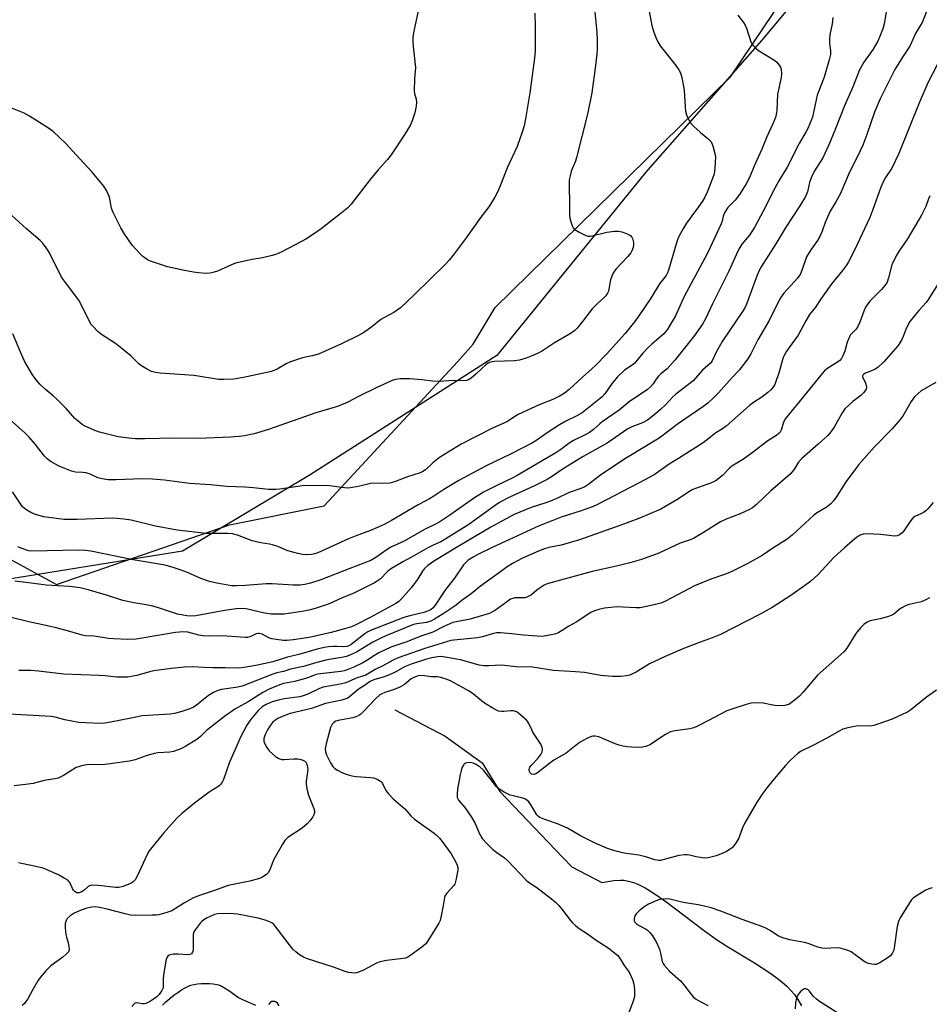
# Model space of a CAD drawing. Units: inches. Extents: x 1213771 to 1219771, y 565455 to 569455.
# Drawn here: x 1215579 to 1215897, y 567075 to 567419 of the extents above; entities that cross this region are included whole.
import ezdxf

# ---------------------------------------------------------------- set-up
doc = ezdxf.new("R2010")
doc.units = ezdxf.units.IN
doc.header["$MEASUREMENT"] = 0
for name, color, linetype in [('HYDRO-Single Line Stream', 4, 'Continuous'), ('NTRL-Farm Land', 3, 'Continuous'), ('NTRL-Trees', 3, 'Continuous'), ('Undefined', 1, 'Continuous')]:
    doc.layers.add(name, color=color, linetype=linetype)

msp = doc.modelspace()

# ---------------------------------------------------------------- linework, layer by layer
at = {"layer": 'HYDRO-Single Line Stream'}
for points in [[(1215710.05, 567177.87), (1215727.64, 567168.67), (1215740.61, 567159.36), (1215746.75, 567149.3), (1215766.17, 567129.12), (1215771.9, 567123.04), (1215782.4, 567117.58), (1215786.59, 567118.25), (1215789.01, 567118.4), (1215790.14, 567118.3), (1215791.8, 567118), (1215793.47, 567117.57), (1215794.84, 567117.11), (1215797.56, 567115.64), (1215800.75, 567113.67), (1215804.77, 567110.88), (1215818.28, 567100.63), (1215822.91, 567097.34), (1215826.18, 567095.26), (1215835.78, 567089.42), (1215840.82, 567086.15), (1215843.3, 567084.38), (1215845.29, 567082.84), (1215847.05, 567081.32), (1215848.54, 567079.83), (1215849.74, 567078.35), (1215850.93, 567076.61), (1215852.24, 567074.37)], [(1215628.95, 567074.69), (1215630.13, 567075.84), (1215631.44, 567077), (1215632.84, 567078.12), (1215634.22, 567079.13), (1215635.59, 567080.04), (1215636.81, 567080.75), (1215637.95, 567081.3), (1215638.86, 567081.62), (1215639.9, 567081.87), (1215641.15, 567082.07), (1215642.46, 567082.19), (1215643.9, 567082.23), (1215645.31, 567082.2), (1215646.67, 567082.09), (1215647.87, 567081.91), (1215648.49, 567081.74), (1215649.13, 567081.49), (1215650.57, 567080.74), (1215652.05, 567079.8), (1215655.5, 567077.38), (1215657.06, 567076.47), (1215661.4, 567074.63)]]:
    msp.add_lwpolyline(points, dxfattribs=at)
at = {"layer": 'NTRL-Farm Land'}
msp.add_lwpolyline([(1215765.54, 567739.07), (1215799.57, 567692.39), (1215851.72, 567638.19), (1215886.15, 567588.1), (1215893.65, 567574.44), (1215899.57, 567560.04), (1215903.75, 567545.29), (1215906.09, 567530.54), (1215906.22, 567525.2), (1215905.6, 567519.7), (1215904.27, 567514.21), (1215902.26, 567508.9), (1215898.93, 567502.83), (1215896.96, 567500.09), (1215894.82, 567497.6), (1215875.32, 567460.74), (1215861.23, 567439.41), (1215838.38, 567412), (1215797.67, 567365.75), (1215745.74, 567301.81), (1215680.57, 567260.09), (1215635.85, 567233.41), (1215567.13, 567222.31)], dxfattribs=at)
at = {"layer": 'NTRL-Trees'}
msp.add_lwpolyline([(1215559.69, 567239.13), (1215591.84, 567221.7), (1215652.36, 567242.61), (1215685.42, 567249.21), (1215731.97, 567299.53), (1215737.49, 567305.67), (1215745.2, 567318.52), (1215827.4, 567399.11), (1215903.59, 567512.37), (1215915.72, 567552.9), (1215913.3, 567573.52), (1215908.04, 567590.51), (1215887.42, 567609.91), (1215861.14, 567624.49), (1215858.3, 567626.96), (1215835.16, 567646.66), (1215824.88, 567659.51), (1215818.88, 567668.94), (1215816.72, 567674.57), (1215813.74, 567674.08), (1215799.18, 567696.35), (1215795.75, 567709.21)], dxfattribs=at)
at = {"layer": 'Undefined'}
for points, elevation in [([(1215883.67, 567432.89), (1215881.08, 567417.66), (1215880.6, 567415.98), (1215879.5, 567412.99), (1215878.84, 567411.68), (1215877.22, 567408.88), (1215873.96, 567404.34), (1215872.51, 567401.6), (1215870.33, 567395.94), (1215867.27, 567388.98), (1215863.99, 567380.71), (1215861.77, 567375.41), (1215859.64, 567370.84), (1215856.77, 567366.26), (1215855.64, 567363.85), (1215855.03, 567362.2), (1215854.28, 567358.94), (1215853.63, 567357.32), (1215851.69, 567354.08), (1215846.75, 567346.56), (1215843.24, 567340.74), (1215837.94, 567332.34), (1215836.77, 567329.78), (1215832.98, 567319.64), (1215832.53, 567318.63), (1215831.89, 567317.48), (1215824.52, 567306.59), (1215822.27, 567302.7), (1215821, 567299.92), (1215820.44, 567299.11), (1215817.6, 567296.64), (1215815.1, 567293.7), (1215814.32, 567292.9), (1215812.25, 567291.22), (1215808.33, 567288.26), (1215807.3, 567287.27), (1215804.73, 567284.51), (1215803, 567282.87), (1215801.19, 567281.34), (1215798.38, 567279.18), (1215796.64, 567278.25), (1215792.97, 567276.82), (1215791.53, 567276.06), (1215784.25, 567271.14), (1215775.97, 567266.39), (1215771.95, 567263.99), (1215768.61, 567261.87), (1215764.83, 567259.3), (1215763.32, 567258.39), (1215759.2, 567256.31), (1215749.49, 567251.86), (1215746.67, 567250.37), (1215744.78, 567249.09), (1215735.96, 567242.66), (1215727.96, 567237.65), (1215726.19, 567236.64), (1215723.51, 567235.47), (1215721.66, 567234.5), (1215716.71, 567231.69), (1215713.11, 567229.77), (1215708.91, 567227.29), (1215707.68, 567226.32), (1215704.99, 567223.58), (1215703.97, 567222.81), (1215702.97, 567222.24), (1215695.8, 567218.65), (1215691.47, 567216.98), (1215687.11, 567215), (1215685.03, 567214.19), (1215682.58, 567213.39), (1215680.61, 567212.85), (1215677.68, 567212.31), (1215672.9, 567211.56), (1215671.42, 567211.37), (1215670.04, 567211.3), (1215668.1, 567211.29), (1215666.94, 567211.38), (1215664.59, 567211.72), (1215658.12, 567213.14), (1215656.39, 567213.33), (1215654.68, 567213.19), (1215651.35, 567212.69), (1215646.2, 567211.82), (1215640.57, 567210.75), (1215639.06, 567210.65), (1215637.44, 567210.74), (1215635.49, 567211.05), (1215634.12, 567211.36), (1215627.54, 567213.58), (1215625.56, 567214.12), (1215623.25, 567214.62), (1215618.88, 567215.28), (1215615.08, 567216.05), (1215609.36, 567217.92), (1215605.69, 567219.03), (1215602.88, 567219.84), (1215600.12, 567220.53), (1215596.36, 567221.02), (1215588.28, 567221.45), (1215582.19, 567222.29), (1215577.32, 567222.81)], 530), ([(1215798.21, 567426.39), (1215799.96, 567417.12), (1215800.51, 567415.14), (1215801.26, 567412.91), (1215802, 567411.41), (1215802.88, 567409.99), (1215808, 567403.54), (1215809.35, 567401.6), (1215809.91, 567400.59), (1215810.37, 567398.89), (1215811.16, 567394.5), (1215811.56, 567388.55), (1215811.73, 567387.12), (1215812.08, 567385.88), (1215812.77, 567384.35), (1215813.45, 567383.14), (1215814.37, 567382.05), (1215816.94, 567379.68), (1215819.53, 567377.59), (1215820.63, 567376.4), (1215821.02, 567375.68), (1215821.39, 567374.6), (1215821.96, 567372.36), (1215822.12, 567371.22), (1215821.94, 567367.21), (1215821.66, 567365.28), (1215821.16, 567363.65), (1215819.26, 567358.84), (1215818.46, 567357.12), (1215817.62, 567355.72), (1215816.28, 567353.73), (1215813.86, 567350.63), (1215812.04, 567348.02), (1215810.98, 567346.31), (1215809.48, 567343.57), (1215809.04, 567342.56), (1215808.66, 567341.43), (1215805.73, 567331.59), (1215805.36, 567330.62), (1215804.88, 567329.76), (1215802.61, 567326.83), (1215799.62, 567321.81), (1215795.38, 567315.57), (1215793.86, 567313.55), (1215790.57, 567309.5), (1215784.11, 567302.24), (1215780.23, 567298.29), (1215778.99, 567297.11), (1215775.63, 567294.19), (1215771.08, 567289.85), (1215769.4, 567288.56), (1215767.93, 567287.69), (1215765.34, 567286.37), (1215760.49, 567284.47), (1215753.25, 567281.12), (1215752.26, 567280.58), (1215749.3, 567278.55), (1215744.2, 567276.31), (1215733.27, 567270.81), (1215725.71, 567266.04), (1215723.39, 567264.2), (1215720.8, 567261.8), (1215719.87, 567261.17), (1215718.9, 567260.76), (1215714.48, 567259.39), (1215709.98, 567257.56), (1215708.41, 567257.13), (1215706.11, 567257.01), (1215701.97, 567257.08), (1215701.16, 567256.93), (1215697.89, 567256.06), (1215695.36, 567255.58), (1215693.95, 567255.39), (1215692.5, 567255.45), (1215686.36, 567256.27), (1215683.06, 567256.2), (1215679.18, 567256.28), (1215677.76, 567256.19), (1215675.38, 567255.88), (1215669.96, 567255), (1215668.53, 567254.93), (1215665.96, 567254.93), (1215660.7, 567255.5), (1215657.73, 567255.7), (1215651.35, 567255.92), (1215645.73, 567256.59), (1215638.38, 567257.03), (1215629.66, 567258.14), (1215625.42, 567258.54), (1215621.84, 567258.65), (1215612.72, 567258.31), (1215609.83, 567258.32), (1215607.78, 567258.61), (1215606.35, 567258.95), (1215603.34, 567260.35), (1215602.06, 567260.78), (1215601.03, 567260.91), (1215598.53, 567260.98), (1215597.14, 567261.35), (1215594.14, 567262.46), (1215592.81, 567263.04), (1215590, 567264.63), (1215588.56, 567265.61), (1215587.67, 567266.55), (1215584.57, 567270.64), (1215582.33, 567273.24), (1215580.91, 567274.62), (1215574.28, 567280.52)], 536), ([(1215718.25, 567422.28), (1215716.77, 567415.15), (1215716.44, 567413.13), (1215716.43, 567411.74), (1215716.53, 567409.78), (1215717.27, 567402.4), (1215716.93, 567398.6), (1215716.81, 567394.17), (1215716.92, 567393.32), (1215717.6, 567391.37), (1215717.71, 567390.33), (1215717.55, 567388.89), (1215717.1, 567386.59), (1215716.19, 567383.75), (1215715.44, 567382.15), (1215713.63, 567379.11), (1215708.79, 567371.84), (1215707.54, 567370.28), (1215704.31, 567366.64), (1215701.52, 567363.29), (1215694.82, 567354.6), (1215693.62, 567353.35), (1215691.37, 567351.45), (1215684.31, 567346.02), (1215682.4, 567344.67), (1215678.99, 567342.45), (1215677.49, 567341.56), (1215670.61, 567338.03), (1215668.57, 567337.09), (1215667.19, 567336.68), (1215663.81, 567335.88), (1215660.26, 567335.32), (1215654.43, 567333.98), (1215653.03, 567333.49), (1215648.14, 567331.28), (1215647, 567330.91), (1215645.55, 567330.56), (1215644.11, 567330.46), (1215641.51, 567330.61), (1215639.77, 567330.85), (1215636.56, 567331.42), (1215630.67, 567332.76), (1215624.76, 567334.71), (1215623.72, 567335.24), (1215622.74, 567335.87), (1215622.06, 567336.41), (1215621.04, 567337.41), (1215618.35, 567340.37), (1215615.48, 567344.4), (1215614.32, 567346.43), (1215611.55, 567351.92), (1215611.12, 567353.29), (1215610.36, 567357.12), (1215609.96, 567358.18), (1215609.36, 567359.47), (1215608.4, 567360.91), (1215604.34, 567365.87), (1215598.69, 567371.86), (1215595.11, 567375.81), (1215590.7, 567380), (1215589.03, 567381.2), (1215582.39, 567385.38), (1215580.51, 567386.45), (1215574.14, 567389)], 542), ([(1215896.54, 567423.39), (1215894.35, 567418.16), (1215893.85, 567417.2), (1215892.23, 567414.59), (1215890.12, 567409.86), (1215887.53, 567406.05), (1215884.85, 567401.67), (1215883.54, 567399.2), (1215879.67, 567391.46), (1215877.7, 567386.83), (1215875.08, 567378.99), (1215873.67, 567375.31), (1215871.78, 567371.35), (1215868.98, 567365.89), (1215865.77, 567358.2), (1215864.27, 567355.49), (1215862.27, 567352.26), (1215861.74, 567351.21), (1215860.47, 567348.23), (1215859.45, 567345.18), (1215858.65, 567343.4), (1215857.8, 567341.94), (1215855.44, 567338.66), (1215854.02, 567336.2), (1215853.5, 567334.89), (1215852.14, 567330.94), (1215851.76, 567330.05), (1215850.85, 567328.74), (1215846.1, 567323.56), (1215844.92, 567321.96), (1215843.95, 567320.22), (1215840.92, 567313.94), (1215836.94, 567307.23), (1215834.53, 567302.32), (1215833.45, 567300.56), (1215830.46, 567296.61), (1215827.94, 567294.11), (1215823.24, 567288.7), (1215821.46, 567286.91), (1215819.44, 567285.13), (1215818.06, 567284.05), (1215809.2, 567277.93), (1215802.48, 567272.82), (1215797.44, 567269.88), (1215790.75, 567265.75), (1215782.05, 567259.99), (1215777.87, 567256.83), (1215776.49, 567255.89), (1215775.1, 567255.27), (1215771.07, 567253.9), (1215766.7, 567251.75), (1215764.54, 567250.83), (1215762.87, 567250.22), (1215757.72, 567248.63), (1215751.78, 567246.12), (1215747.44, 567243.85), (1215743.64, 567241.69), (1215732.26, 567234.98), (1215724.02, 567229.94), (1215721.66, 567228.32), (1215720.44, 567227.28), (1215719.74, 567226.4), (1215718.13, 567223.66), (1215715.87, 567220.65), (1215712.25, 567216.44), (1215711.39, 567215.69), (1215710.43, 567215.05), (1215701.52, 567210.19), (1215696.47, 567207.65), (1215694.91, 567206.95), (1215692.55, 567206.15), (1215687.91, 567204.94), (1215680.14, 567203.15), (1215674.59, 567202.37), (1215672.38, 567202.17), (1215671.24, 567202.17), (1215668.6, 567202.42), (1215667.16, 567202.66), (1215666.08, 567203.09), (1215663.74, 567204.33), (1215662.7, 567204.62), (1215662.24, 567204.6), (1215661.6, 567204.42), (1215660.23, 567203.71), (1215659.45, 567203.4), (1215658.61, 567203.2), (1215657.75, 567203.15), (1215649.79, 567203.79), (1215644.81, 567203.67), (1215643.06, 567203.72), (1215641.63, 567203.96), (1215637.81, 567205), (1215636.06, 567205.11), (1215634.87, 567205.06), (1215633.46, 567204.87), (1215619.75, 567202.62), (1215616.83, 567202.43), (1215611.78, 567202.65), (1215610, 567202.85), (1215605, 567203.67), (1215601.96, 567203.81), (1215600.86, 567203.94), (1215596.5, 567205.26), (1215591.71, 567206.56), (1215587.72, 567207.49), (1215582.64, 567208.49), (1215575.58, 567210.32)], 528), ([(1215779.93, 567422.99), (1215780.69, 567414.8), (1215780.81, 567411.86), (1215780.77, 567408.61), (1215780.67, 567407.15), (1215780.24, 567403.08), (1215778.89, 567393.61), (1215777.38, 567386.08), (1215773.63, 567371.01), (1215773.19, 567369.63), (1215771.78, 567366.21), (1215771.33, 567364.57), (1215771.05, 567363.19), (1215770.97, 567361.73), (1215771.16, 567354.01), (1215771.14, 567350.83), (1215771.26, 567349.72), (1215771.67, 567348.08), (1215772.14, 567346.79), (1215772.41, 567346.35), (1215772.8, 567345.96), (1215774.76, 567344.76), (1215777.08, 567343.61), (1215777.61, 567343.48), (1215778.45, 567343.51), (1215784.18, 567344.86), (1215786.84, 567345.18), (1215788.31, 567345.2), (1215789.41, 567344.95), (1215790.77, 567344.49), (1215791.82, 567344.06), (1215792.52, 567343.64), (1215792.98, 567343.12), (1215793.21, 567342.66), (1215793.49, 567341.22), (1215793.5, 567340.33), (1215793.35, 567339.46), (1215792.97, 567338.35), (1215792.57, 567337.67), (1215791.51, 567336.39), (1215787.31, 567331.89), (1215786.47, 567330.73), (1215785.93, 567329.48), (1215785.5, 567328.17), (1215784.78, 567324.22), (1215784.45, 567323.5), (1215783.85, 567322.65), (1215783.3, 567322.04), (1215780.88, 567319.9), (1215779.06, 567318.09), (1215775.73, 567313.65), (1215773.87, 567311.36), (1215773.06, 567310.51), (1215771.69, 567309.57), (1215765.9, 567306.19), (1215761.71, 567303.41), (1215759.96, 567302.43), (1215758.35, 567301.71), (1215755.97, 567300.78), (1215753.7, 567300.08), (1215751.96, 567299.89), (1215744.9, 567299.68), (1215744.04, 567299.58), (1215743.13, 567299.32), (1215742.67, 567299.07), (1215741.98, 567298.55), (1215738.52, 567295.32), (1215736.81, 567293.86), (1215735.9, 567293.25), (1215735.1, 567292.99), (1215733.97, 567292.92), (1215730.78, 567292.96), (1215725.39, 567292.68), (1215723.33, 567292.82), (1215719.48, 567293.3), (1215715.33, 567293.65), (1215712.05, 567293.56), (1215710.29, 567293.34), (1215709.22, 567292.96), (1215703.79, 567290.53), (1215697.42, 567287.4), (1215693.63, 567285.4), (1215690.65, 567284.21), (1215689.28, 567283.73), (1215682.46, 567281.69), (1215665.97, 567275.91), (1215660.94, 567274.41), (1215657.53, 567273.64), (1215655.73, 567273.39), (1215652.68, 567273.18), (1215641.35, 567272.69), (1215632.92, 567272.81), (1215622.72, 567272.62), (1215619.5, 567272.64), (1215617.17, 567272.82), (1215613.39, 567273.31), (1215606.91, 567274.98), (1215605.3, 567275.58), (1215601.86, 567277.07), (1215600.86, 567277.62), (1215599.97, 567278.29), (1215598.27, 567279.77), (1215595.24, 567283.2), (1215591.93, 567286.48), (1215590.65, 567287.67), (1215587.85, 567289.98), (1215586.07, 567291.74), (1215584.8, 567293.23), (1215583.45, 567295.01), (1215580.69, 567299.75), (1215579.36, 567302.63), (1215576.64, 567309.28)], 538), ([(1215759.03, 567421.39), (1215759.17, 567416.8), (1215759.15, 567408.3), (1215758.96, 567405.68), (1215757.24, 567393.62), (1215755.81, 567384.52), (1215755.33, 567382.09), (1215754.65, 567379.84), (1215752.9, 567374.79), (1215749.45, 567367.53), (1215746.63, 567360.47), (1215745.93, 567358.89), (1215745.03, 567357.14), (1215742.95, 567353.77), (1215740.1, 567350.1), (1215735.03, 567342.85), (1215730.88, 567337.33), (1215729.1, 567335.13), (1215727.78, 567333.67), (1215716.91, 567322.91), (1215712.1, 567318.43), (1215710.97, 567317.57), (1215709.79, 567316.8), (1215706.2, 567314.94), (1215705.2, 567314.33), (1215702.1, 567311.77), (1215699.95, 567310.24), (1215698.71, 567309.47), (1215697.19, 567308.65), (1215691.48, 567305.83), (1215683.41, 567302.23), (1215681.19, 567301.61), (1215677.79, 567300.93), (1215673.65, 567299.57), (1215672.09, 567298.88), (1215668.94, 567297), (1215667.03, 567296.19), (1215657.25, 567294.06), (1215653.79, 567293.51), (1215650.23, 567293.37), (1215648.45, 567293.39), (1215640.02, 567294.75), (1215628.11, 567295.55), (1215626.44, 567295.78), (1215625.09, 567296.14), (1215623.28, 567297.05), (1215621.55, 567298.11), (1215620.69, 567298.84), (1215617.81, 567301.61), (1215614.82, 567304.08), (1215612.47, 567305.91), (1215607.54, 567309.06), (1215606.43, 567310.05), (1215604.54, 567311.96), (1215603.98, 567312.64), (1215603.52, 567313.39), (1215601.04, 567318.46), (1215599.63, 567321.05), (1215594.96, 567327.3), (1215593.64, 567329.19), (1215589.39, 567337.65), (1215588.79, 567338.63), (1215587.63, 567340.23), (1215586.92, 567341.1), (1215586.12, 567341.91), (1215581.33, 567346.06), (1215573.7, 567353.07)], 540), ([(1215830.01, 567420.71), (1215831.94, 567418.16), (1215832.52, 567417.17), (1215832.95, 567416.14), (1215834.5, 567411.4), (1215834.9, 567410.7), (1215835.4, 567410.05), (1215836.35, 567409.05), (1215837.23, 567408.34), (1215842.59, 567405.15), (1215843.45, 567404.36), (1215844.4, 567403.23), (1215844.86, 567402.5), (1215845.1, 567401.73), (1215845.2, 567400.37), (1215845.14, 567398.98), (1215843.87, 567393.14), (1215843.55, 567387.43), (1215843.37, 567386.04), (1215843.12, 567384.98), (1215842.25, 567382.69), (1215840.15, 567378.16), (1215838.4, 567373.91), (1215835.6, 567367.74), (1215834.05, 567364), (1215832.9, 567361.73), (1215830.6, 567358.05), (1215829.01, 567356.06), (1215826.53, 567353.45), (1215825.44, 567351.8), (1215824.86, 567350.51), (1215824.49, 567348.75), (1215824.16, 567347.79), (1215819.46, 567337.74), (1215818.45, 567335.75), (1215811.25, 567322.39), (1215808.13, 567315.64), (1215807.16, 567313.83), (1215805.24, 567310.72), (1215804.07, 567309.28), (1215799.92, 567305.75), (1215798.69, 567304.58), (1215796.75, 567302.55), (1215794.72, 567299.98), (1215793.92, 567299.12), (1215793.02, 567298.4), (1215790.36, 567296.6), (1215787.8, 567294.23), (1215785.8, 567291.77), (1215783.5, 567288.41), (1215782.58, 567287.28), (1215775.6, 567281.7), (1215773.65, 567280.62), (1215769.91, 567278.78), (1215767.66, 567277.48), (1215763.37, 567274.71), (1215759.35, 567271.89), (1215758.22, 567271.17), (1215750.56, 567267.28), (1215742.01, 567263.16), (1215732.44, 567258.06), (1215727.17, 567254.95), (1215723.75, 567252.59), (1215722.16, 567251.59), (1215718.26, 567249.55), (1215708.92, 567244.06), (1215706.38, 567242.71), (1215704.29, 567241.69), (1215701.62, 567240.53), (1215696.21, 567238.6), (1215693.87, 567237.66), (1215683.23, 567232.81), (1215682.14, 567232.45), (1215681.02, 567232.21), (1215679.31, 567232.09), (1215677.89, 567232.13), (1215676.15, 567232.49), (1215672.7, 567233.45), (1215669.25, 567234.93), (1215667.4, 567235.55), (1215666.32, 567235.79), (1215663.32, 567236.26), (1215660.3, 567236.98), (1215655.15, 567239), (1215653.34, 567239.47), (1215651.73, 567239.58), (1215645.91, 567239.49), (1215644.17, 567239.52), (1215633.99, 567240.75), (1215626.47, 567242.1), (1215617.97, 567244.17), (1215615.37, 567244.59), (1215612.99, 567244.8), (1215611.54, 567244.84), (1215599.13, 567244.38), (1215594.57, 567244.48), (1215589.99, 567245.02), (1215587.43, 567245.41), (1215584.54, 567246.21), (1215582.86, 567246.82), (1215581.11, 567247.92), (1215580.01, 567248.88), (1215579, 567250.22), (1215576.5, 567254.05)], 534), ([(1215863.2, 567419.92), (1215862.98, 567417.69), (1215862.11, 567413.79), (1215861.95, 567412.41), (1215861.98, 567411.01), (1215862.36, 567408.1), (1215862.34, 567406.98), (1215861.93, 567405.1), (1215860.13, 567399.03), (1215857.68, 567392.73), (1215856.69, 567387.81), (1215856.02, 567385.05), (1215855.53, 567383.71), (1215854.5, 567381.36), (1215853.83, 567380.09), (1215851.37, 567375.89), (1215847.2, 567367.55), (1215844.31, 567362.81), (1215842.85, 567360.26), (1215838.87, 567352.18), (1215835.96, 567346.72), (1215834, 567343.81), (1215831.41, 567340.63), (1215830.3, 567338.98), (1215829.46, 567337.22), (1215826.87, 567331.26), (1215821.16, 567319.82), (1215818.62, 567314.54), (1215817.6, 567312.69), (1215814.81, 567308.74), (1215808.12, 567300.28), (1215805.24, 567297.07), (1215803.08, 567295.3), (1215802.3, 567294.55), (1215801.47, 567293.52), (1215800.36, 567291.83), (1215799.46, 567290.78), (1215798.36, 567289.89), (1215792.03, 567285.52), (1215788.48, 567282.6), (1215782.57, 567278.58), (1215781.7, 567277.87), (1215779.53, 567275.83), (1215778.11, 567274.82), (1215776.84, 567274.11), (1215772.55, 567272.08), (1215771.42, 567271.34), (1215768.12, 567268.89), (1215766.33, 567267.69), (1215752.86, 567259.76), (1215751.16, 567258.87), (1215745.79, 567256.35), (1215741.11, 567253.96), (1215737.61, 567251.71), (1215729.36, 567245.91), (1215725.77, 567243.57), (1215724.51, 567242.88), (1215720.5, 567240.93), (1215713.34, 567236.89), (1215708.65, 567234.72), (1215707.48, 567233.97), (1215703.49, 567231.09), (1215701.72, 567230.09), (1215694.32, 567227.33), (1215684.2, 567223.37), (1215680.62, 567222.18), (1215678.7, 567221.66), (1215677.07, 567221.5), (1215674.73, 567221.45), (1215667.19, 567221.88), (1215665.12, 567221.93), (1215657.95, 567221.32), (1215654.77, 567221.22), (1215653.04, 567221.25), (1215647.85, 567222.16), (1215645.29, 567222.73), (1215642.34, 567223.8), (1215637.65, 567225.84), (1215635.08, 567226.82), (1215632.65, 567227.66), (1215629.81, 567228.41), (1215627.78, 567228.83), (1215618.61, 567230.35), (1215603.81, 567233.31), (1215602.04, 567233.54), (1215599.43, 567233.65), (1215583.3, 567233.36), (1215582.22, 567233.49), (1215581.39, 567233.69), (1215578.35, 567234.82)], 532), ([(1215899.6, 567403.39), (1215896.36, 567397.02), (1215893.47, 567390.32), (1215886.18, 567372.32), (1215883.75, 567367.24), (1215881.62, 567363.96), (1215880.7, 567362.17), (1215879.88, 567360.19), (1215877.2, 567352.8), (1215876.08, 567349.96), (1215870.75, 567338.62), (1215868.62, 567334.49), (1215867.89, 567333.28), (1215866.59, 567331.48), (1215862.8, 567326.9), (1215859.06, 567321.67), (1215857.11, 567318.67), (1215855.04, 567316.09), (1215853.68, 567313.82), (1215851, 567308.83), (1215847.87, 567304.57), (1215846.9, 567303.06), (1215846.17, 567301.77), (1215845.84, 567301), (1215845.34, 567299.47), (1215844.27, 567295.55), (1215843.54, 567293.31), (1215842.91, 567291.67), (1215842.23, 567290.53), (1215841.54, 567289.73), (1215840.42, 567288.79), (1215838.3, 567287.22), (1215835.42, 567285.28), (1215834.05, 567284.24), (1215825.95, 567277.03), (1215824.62, 567276.13), (1215822.29, 567274.75), (1215819.94, 567272.81), (1215817.82, 567271.25), (1215809.24, 567265.78), (1215806.29, 567264.05), (1215803.22, 567261.78), (1215801.07, 567260.32), (1215797.9, 567258.53), (1215784.28, 567251.36), (1215780.43, 567249.44), (1215778.83, 567248.74), (1215774.92, 567247.35), (1215770.83, 567246.1), (1215768.28, 567245.23), (1215765.28, 567244.12), (1215760.52, 567242.18), (1215743.83, 567234.52), (1215739.3, 567232.28), (1215737.49, 567231.29), (1215735.74, 567230.18), (1215734.87, 567229.39), (1215734.08, 567228.52), (1215730.91, 567223.91), (1215727.63, 567219.62), (1215724.17, 567214.43), (1215723.46, 567213.57), (1215722.75, 567212.97), (1215721.83, 567212.47), (1215720.2, 567211.87), (1215715.32, 567210.76), (1215713.19, 567210.11), (1215701.65, 567205.66), (1215700.63, 567205.15), (1215699.61, 567204.5), (1215694.86, 567200.78), (1215693.99, 567200.27), (1215693.32, 567200.05), (1215692.22, 567199.95), (1215689.88, 567200.08), (1215688.69, 567200.06), (1215686.9, 567199.92), (1215685.45, 567199.68), (1215682.91, 567199.06), (1215676.55, 567197.2), (1215672.56, 567196.33), (1215667.46, 567194.72), (1215662.1, 567193.5), (1215657.5, 567192.66), (1215655.74, 567192.51), (1215650.98, 567192.6), (1215646.54, 567192.52), (1215643.35, 567192.63), (1215639.55, 567192.91), (1215636.62, 567192.84), (1215631.99, 567192.39), (1215625.83, 567191.47), (1215624.39, 567191.15), (1215619.91, 567189.92), (1215618, 567189.51), (1215616.62, 567189.31), (1215612.9, 567189.26), (1215608.78, 567189.73), (1215606.81, 567189.88), (1215594.42, 567190.33), (1215585.53, 567191.42), (1215582.91, 567191.62), (1215578.67, 567191.69)], 526), ([(1215897.06, 567357.56), (1215896.58, 567356.56), (1215895.67, 567353.78), (1215894.33, 567351.07), (1215889.23, 567342.54), (1215887.98, 567340.63), (1215886.36, 567338.34), (1215885.35, 567336.58), (1215883.82, 567333.42), (1215882.67, 567328.91), (1215882.12, 567327.36), (1215881.47, 567326.38), (1215880.14, 567324.79), (1215876.11, 567320.79), (1215874.62, 567318.59), (1215873.97, 567317.28), (1215872.61, 567313.39), (1215871.91, 567311.88), (1215871.29, 567310.98), (1215869.38, 567309.03), (1215868.94, 567308.33), (1215868.23, 567306.44), (1215867.35, 567303.21), (1215866.71, 567301.66), (1215866.18, 567300.69), (1215865.67, 567300.06), (1215864.85, 567299.37), (1215861.12, 567297.1), (1215860.25, 567296.36), (1215859.47, 567295.51), (1215853.54, 567288.07), (1215846.68, 567279.77), (1215845.98, 567278.44), (1215845.14, 567275.62), (1215844.75, 567274.93), (1215844.42, 567274.55), (1215843.59, 567273.88), (1215840.41, 567271.9), (1215834.94, 567267.71), (1215831.92, 567265.53), (1215827.9, 567263.06), (1215827.09, 567262.35), (1215824.57, 567259.82), (1215822.38, 567258.1), (1215821.46, 567257.57), (1215820.44, 567257.12), (1215815.53, 567255.4), (1215814.29, 567254.9), (1215813.04, 567254.18), (1215808.63, 567251.35), (1215803.01, 567248.01), (1215795.35, 567244.79), (1215789.08, 567242.41), (1215774.68, 567237.34), (1215768.21, 567235.44), (1215763.93, 567234.65), (1215762.37, 567234.21), (1215760.28, 567233.37), (1215754.75, 567230.91), (1215751.17, 567229.05), (1215749.68, 567228.15), (1215745.43, 567224.94), (1215740.04, 567221.16), (1215736.79, 567218.39), (1215734, 567216.41), (1215731.18, 567214.27), (1215726.96, 567211.4), (1215724, 567209.54), (1215722.73, 567208.85), (1215721.2, 567208.38), (1215717.83, 567207.97), (1215716.58, 567207.67), (1215707.01, 567203.78), (1215705.26, 567202.98), (1215702.38, 567201.49), (1215696.66, 567198.08), (1215694.59, 567197.07), (1215693.26, 567196.53), (1215691.54, 567196.14), (1215687.84, 567195.6), (1215685.97, 567195.23), (1215682.86, 567194.45), (1215678.14, 567193), (1215673.61, 567192.13), (1215671.16, 567191.25), (1215668.87, 567190.77), (1215667.5, 567190.35), (1215656.71, 567186.14), (1215655.27, 567185.82), (1215649.51, 567184.95), (1215648.19, 567184.65), (1215646.69, 567183.96), (1215645.03, 567182.94), (1215643.23, 567181.54), (1215640.72, 567179.42), (1215639.79, 567178.81), (1215638.47, 567178.24), (1215635.72, 567177.29), (1215633.08, 567176.6), (1215631.54, 567176.42), (1215621.79, 567175.77), (1215617.94, 567174.94), (1215610.71, 567173.54), (1215608.74, 567173.23), (1215607.15, 567173.1), (1215602.06, 567173.31), (1215599.7, 567173.51), (1215594.81, 567174.36), (1215591.4, 567175.31), (1215590, 567175.54), (1215575.32, 567176.42)], 524), ([(1215899.82, 567326.72), (1215896.64, 567321.41), (1215895.76, 567320.3), (1215893.19, 567317.47), (1215890.11, 567313.67), (1215888.77, 567311.17), (1215887.73, 567308.41), (1215887.26, 567307.4), (1215886.6, 567306.18), (1215885.97, 567305.27), (1215881, 567299.59), (1215878.98, 567297.62), (1215877.84, 567296.83), (1215874.62, 567295.61), (1215873.98, 567295.22), (1215873.68, 567294.92), (1215873.57, 567294.63), (1215873.58, 567294.33), (1215874.63, 567292.05), (1215874.87, 567291.29), (1215874.94, 567290.79), (1215874.78, 567290.04), (1215873.99, 567288.84), (1215872.97, 567287.79), (1215870.15, 567285.72), (1215867.42, 567283.13), (1215866.46, 567281.75), (1215863.61, 567276.74), (1215862.47, 567275.08), (1215861.41, 567273.83), (1215858.01, 567270.72), (1215852.31, 567265.79), (1215851.21, 567264.46), (1215849.53, 567261.75), (1215848.28, 567260.29), (1215841.45, 567254.42), (1215836.44, 567249.65), (1215835.11, 567248.53), (1215833.86, 567247.83), (1215830.84, 567246.43), (1215825.88, 567244.51), (1215823.93, 567243.62), (1215818.02, 567239.85), (1215814.47, 567237.76), (1215813.26, 567237.27), (1215809.76, 567236.15), (1215802.36, 567232.68), (1215796.33, 567230.46), (1215792.17, 567229.26), (1215787.55, 567228.06), (1215779.02, 567226.29), (1215769.32, 567223.61), (1215763.35, 567221.88), (1215762.3, 567221.41), (1215760.85, 567220.52), (1215759.69, 567219.69), (1215757.85, 567218.13), (1215756.44, 567217.34), (1215755.69, 567217.08), (1215755.16, 567217), (1215753.15, 567217.07), (1215752.09, 567217), (1215751.32, 567216.85), (1215750.55, 567216.53), (1215749.07, 567215.55), (1215745.23, 567212.71), (1215744.23, 567212.11), (1215743.19, 567211.6), (1215740.79, 567210.81), (1215736.38, 567209.56), (1215735.26, 567209.31), (1215732.12, 567208.81), (1215730.41, 567208.37), (1215727.19, 567206.97), (1215723.4, 567204.99), (1215719.22, 567203.67), (1215714.27, 567201.63), (1215708.67, 567199.82), (1215704.51, 567197.87), (1215703.3, 567197.14), (1215700.65, 567195.36), (1215698.93, 567194.36), (1215695.81, 567192.84), (1215693.48, 567191.85), (1215692.4, 567191.49), (1215691.26, 567191.26), (1215686.05, 567190.76), (1215683.19, 567190.36), (1215682.22, 567190.08), (1215680.24, 567189.28), (1215678.89, 567188.85), (1215674.99, 567187.82), (1215671.23, 567187.11), (1215668.38, 567186.07), (1215665.93, 567184.99), (1215663.93, 567183.94), (1215658.86, 567180.74), (1215654.21, 567178.07), (1215650.63, 567175.6), (1215645.75, 567171.87), (1215644.42, 567170.77), (1215642.22, 567168.58), (1215640.96, 567167.55), (1215637.06, 567165.19), (1215635.36, 567164.28), (1215634.34, 567163.85), (1215632.75, 567163.34), (1215631.44, 567163.05), (1215627.31, 567162.81), (1215626.02, 567162.61), (1215623.21, 567161.78), (1215619.36, 567160.44), (1215617.37, 567159.97), (1215608.86, 567158.77), (1215607.49, 567158.72), (1215603.52, 567158.8), (1215602.37, 567158.67), (1215600.64, 567158.33), (1215599.52, 567158.02), (1215598.74, 567157.68), (1215594.36, 567154.99), (1215592.39, 567154.02), (1215591.28, 567153.75), (1215587.6, 567153.14), (1215583.67, 567152.16), (1215581.95, 567151.91), (1215577.02, 567151.38)], 522), ([(1215899.11, 567292.29), (1215894.07, 567289.43), (1215892.94, 567288.52), (1215891.72, 567287.28), (1215890.55, 567285.67), (1215887.71, 567280.79), (1215886.72, 567279.33), (1215883.95, 567276.14), (1215877.64, 567269.66), (1215874.1, 567265.78), (1215872.27, 567263.64), (1215870.85, 567261.84), (1215867.84, 567257.75), (1215864.59, 567252.55), (1215863.36, 567250.94), (1215862.42, 567249.86), (1215860.89, 567248.64), (1215857.51, 567246.63), (1215856.57, 567245.95), (1215848.95, 567238.98), (1215847.18, 567237.57), (1215842.19, 567234.36), (1215838.53, 567231.79), (1215833.27, 567228.95), (1215828.33, 567226.47), (1215826.54, 567225.65), (1215825, 567225.05), (1215820.48, 567223.52), (1215814.81, 567221.18), (1215804.7, 567215.83), (1215803.08, 567215.12), (1215800.77, 567214.56), (1215795.8, 567213.56), (1215794.31, 567213.53), (1215789.83, 567213.82), (1215787.83, 567213.85), (1215783.39, 567213.38), (1215781.42, 567212.98), (1215779.84, 567212.47), (1215778.6, 567211.87), (1215773.52, 567208.59), (1215770.87, 567207.11), (1215768.61, 567205.63), (1215767.44, 567204.96), (1215766.71, 567204.62), (1215765.88, 567204.36), (1215763.04, 567203.74), (1215761.61, 567203.57), (1215759.88, 567203.63), (1215755.02, 567203.97), (1215750.98, 567204.44), (1215746.98, 567204.77), (1215745.68, 567204.79), (1215744.57, 567204.62), (1215740.75, 567203.46), (1215739.03, 567203.06), (1215730.67, 567202.27), (1215729.67, 567202.1), (1215720.59, 567199.38), (1215711.26, 567196.09), (1215709.75, 567195.39), (1215705.72, 567193.15), (1215703.22, 567191.93), (1215700.02, 567190.05), (1215696.9, 567189.03), (1215692.95, 567187.29), (1215690.98, 567186.81), (1215685.01, 567185.81), (1215683.72, 567185.33), (1215679.7, 567183.36), (1215678.07, 567182.74), (1215676.91, 567182.49), (1215671.42, 567181.69), (1215669.4, 567181.32), (1215667.24, 567180.67), (1215665.15, 567179.74), (1215663.78, 567178.9), (1215662.45, 567177.72), (1215659.57, 567174.31), (1215658.39, 567172.56), (1215656.27, 567168.52), (1215655.41, 567166.72), (1215654.23, 567163.8), (1215652.3, 567159.61), (1215650.24, 567153.57), (1215649.87, 567152.81), (1215649.25, 567151.92), (1215648.7, 567151.32), (1215648.25, 567150.96), (1215645.27, 567149.07), (1215640.12, 567145.28), (1215635.53, 567141.56), (1215633.93, 567140.06), (1215629.21, 567134.83), (1215624.23, 567128.59), (1215623.55, 567127.35), (1215620, 567119.71), (1215619.3, 567118.52), (1215618.64, 567117.8), (1215617.96, 567117.34), (1215616.35, 567116.58), (1215614.68, 567115.98), (1215613.69, 567115.81), (1215612.6, 567115.8), (1215606.38, 567116.49), (1215604.19, 567116.54), (1215603.44, 567116.37), (1215602.98, 567116.11), (1215601.48, 567114.8), (1215600.66, 567114.23), (1215599.75, 567113.94), (1215599.02, 567113.97), (1215598.37, 567114.27), (1215597.84, 567114.8), (1215597.43, 567115.49), (1215596.56, 567117.5), (1215596.22, 567117.93), (1215595.8, 567118.3), (1215594.57, 567119.1), (1215592.51, 567120.25), (1215589.12, 567121.77), (1215587.5, 567122.41), (1215585.66, 567122.91), (1215578.56, 567124.42)], 520), ([(1215898.18, 567250.36), (1215896.53, 567248.27), (1215895.71, 567247.43), (1215894.87, 567246.84), (1215893.92, 567246.36), (1215892.01, 567245.62), (1215891.36, 567245.2), (1215890.45, 567244.13), (1215887.95, 567240.43), (1215887.36, 567239.77), (1215886.46, 567239.05), (1215885.71, 567238.7), (1215884.88, 567238.62), (1215879.87, 567239.21), (1215874.89, 567239.41), (1215873.75, 567239.3), (1215872.74, 567238.92), (1215871.79, 567238.35), (1215870.85, 567237.61), (1215867.2, 567234.52), (1215864.87, 567232.41), (1215863.46, 567231), (1215858.01, 567225.14), (1215855.36, 567222.74), (1215853.76, 567221.53), (1215848.49, 567217.89), (1215841.94, 567213.64), (1215837.77, 567211.36), (1215823.87, 567204.18), (1215820.95, 567203), (1215817.13, 567201.69), (1215811.29, 567199.49), (1215804.59, 567196.53), (1215799.14, 567193.92), (1215794.43, 567191.08), (1215793.21, 567190.42), (1215792.2, 567190), (1215791.08, 567189.78), (1215789.05, 567189.58), (1215787.59, 567189.5), (1215786.13, 567189.53), (1215782.06, 567189.89), (1215776.36, 567190.96), (1215773.24, 567191.23), (1215765.6, 567191.68), (1215758.21, 567192.8), (1215752.49, 567192.88), (1215747.43, 567193.5), (1215742.96, 567193.22), (1215741.25, 567193.25), (1215739.56, 567193.54), (1215733.51, 567195.2), (1215731.04, 567195.75), (1215727.04, 567196.44), (1215726.22, 567196.49), (1215725.13, 567196.42), (1215723.08, 567196.08), (1215721.11, 567195.63), (1215715.77, 567193.88), (1215713.52, 567192.96), (1215710.44, 567191.17), (1215708.21, 567190.07), (1215706.36, 567189.41), (1215702.75, 567188.36), (1215701.93, 567188.06), (1215701.22, 567187.65), (1215699.84, 567186.63), (1215697.34, 567184.95), (1215694.27, 567182.42), (1215693.63, 567182.01), (1215692.92, 567181.69), (1215691.56, 567181.31), (1215685.87, 567180.13), (1215680.99, 567178.39), (1215673.5, 567176.56), (1215671.65, 567175.94), (1215669.2, 567174.81), (1215668.19, 567174.2), (1215667.31, 567173.41), (1215666.62, 567172.52), (1215665.61, 567170.85), (1215664.83, 567169.27), (1215664.36, 567167.92), (1215664.29, 567166.96), (1215664.5, 567166.22), (1215665.36, 567164.73), (1215666.24, 567163.58), (1215668.37, 567161.63), (1215669.54, 567160.87), (1215670.59, 567160.56), (1215671.42, 567160.48), (1215674.76, 567160.79), (1215676.24, 567160.75), (1215677.39, 567160.51), (1215678.19, 567160.21), (1215678.61, 567159.94), (1215679.07, 567159.45), (1215679.47, 567158.48), (1215679.67, 567157.06), (1215679.63, 567156.18), (1215679.13, 567152.93), (1215679.17, 567151.77), (1215679.43, 567149.76), (1215679.89, 567148.07), (1215681.8, 567143.41), (1215682, 567142.57), (1215682.01, 567142.03), (1215681.82, 567141.23), (1215681.41, 567140.49), (1215680.38, 567139.08), (1215679.42, 567138.01), (1215677.66, 567136.57), (1215672.74, 567133.21), (1215671.67, 567132.23), (1215670.72, 567130.75), (1215667.97, 567125.81), (1215667.49, 567124.73), (1215666.46, 567121.93), (1215665.87, 567120.96), (1215665.25, 567120.38), (1215664.33, 567119.71), (1215663.58, 567119.28), (1215662.77, 567118.96), (1215659.38, 567118.04), (1215651.83, 567116.53), (1215647.09, 567114.73), (1215641.84, 567112.99), (1215639.77, 567112.14), (1215638.51, 567111.52), (1215636.55, 567110.37), (1215633.13, 567108.19), (1215632.12, 567107.64), (1215630.45, 567107.05), (1215627.58, 567106.26), (1215626.71, 567106.12), (1215625.25, 567106.06), (1215619.41, 567106.04), (1215617.73, 567106.14), (1215615.84, 567106.52), (1215609.13, 567108.38), (1215606.91, 567108.83), (1215605.38, 567108.98), (1215604.09, 567108.89), (1215602.06, 567108.4), (1215599.86, 567107.6), (1215597.98, 567106.79), (1215596.6, 567105.84), (1215595.62, 567104.89), (1215595.22, 567104.2), (1215594.94, 567103.16), (1215594.92, 567101.72), (1215595.15, 567099.4), (1215595.37, 567098.42), (1215595.96, 567096.49), (1215596.21, 567095.11), (1215596.25, 567094.05), (1215596.04, 567093.34), (1215595.36, 567092.54), (1215594.07, 567091.44), (1215589.89, 567088.37), (1215588.28, 567086.72), (1215586.18, 567084.32), (1215585.3, 567083.17), (1215583.54, 567080.15), (1215581.8, 567076.86), (1215581.2, 567075.91), (1215580.64, 567075.29), (1215579.82, 567074.55)], 518), ([(1215896.91, 567217.07), (1215895.63, 567216.36), (1215894.01, 567215.68), (1215889.86, 567214.75), (1215888.8, 567214.39), (1215886.87, 567213.27), (1215884.46, 567211.32), (1215883.6, 567210.83), (1215882.25, 567210.37), (1215879.75, 567209.7), (1215876.16, 567209), (1215875.14, 567208.55), (1215874.02, 567207.75), (1215872.83, 567206.55), (1215871.19, 567204.59), (1215868.01, 567199.48), (1215867.1, 567198.29), (1215865.83, 567197.07), (1215857.85, 567190.02), (1215852.68, 567183.94), (1215851.52, 567182.69), (1215849.23, 567180.77), (1215847.77, 567179.78), (1215847.25, 567179.58), (1215846.42, 567179.43), (1215843.57, 567179.31), (1215842.16, 567179.51), (1215838.8, 567180.24), (1215837.39, 567180.38), (1215834.53, 567180.17), (1215832.86, 567179.8), (1215828.23, 567178.29), (1215826.09, 567177.51), (1215819.73, 567174.13), (1215815.87, 567172.18), (1215814.56, 567171.61), (1215813.19, 567171.29), (1215808.09, 567170.58), (1215806.44, 567170.18), (1215804.7, 567169.23), (1215799.2, 567165.6), (1215798.13, 567165.16), (1215796.7, 567164.81), (1215795.52, 567164.73), (1215792.83, 567164.82), (1215791.34, 567164.92), (1215789.89, 567165.15), (1215788.48, 567165.51), (1215787.09, 567166), (1215781.41, 567168.46), (1215780.09, 567168.69), (1215779.31, 567168.68), (1215778.78, 567168.58), (1215777.21, 567167.9), (1215774.68, 567166.5), (1215769.93, 567162.78), (1215765.68, 567160.35), (1215764.25, 567159.29), (1215760.01, 567155.86), (1215759.36, 567155.48), (1215758.64, 567155.29), (1215757.89, 567155.45), (1215757.35, 567155.91), (1215757.04, 567156.54), (1215757.03, 567156.98), (1215757.14, 567157.44), (1215757.33, 567157.89), (1215757.83, 567158.57), (1215760.08, 567160.87), (1215761.14, 567162.22), (1215761.64, 567163.18), (1215761.73, 567163.7), (1215761.68, 567164.24), (1215761.47, 567165.06), (1215761.12, 567165.85), (1215758.36, 567170.08), (1215757.95, 567170.85), (1215756.98, 567173.11), (1215756.62, 567173.69), (1215756.12, 567174.27), (1215753.29, 567176.67), (1215752.61, 567177.15), (1215751.92, 567177.48), (1215751.49, 567177.57), (1215750.68, 567177.59), (1215748.18, 567177.29), (1215747.36, 567177.27), (1215746.35, 567177.43), (1215745.58, 567177.72), (1215744.06, 567178.59), (1215741.1, 567180.49), (1215737.57, 567183.4), (1215736.04, 567184.43), (1215729.56, 567187.98), (1215728, 567188.62), (1215726.15, 567189.21), (1215725.02, 567189.39), (1215722.81, 567189.45), (1215719.67, 567189.89), (1215718.3, 567189.73), (1215716.73, 567189.22), (1215715.83, 567188.69), (1215713.51, 567186.76), (1215711.9, 567185.78), (1215709.88, 567184.97), (1215706.59, 567183.99), (1215705.57, 567183.52), (1215704.86, 567183.09), (1215703.33, 567181.69), (1215699.31, 567177.39), (1215698.2, 567176.4), (1215697.5, 567175.94), (1215696.51, 567175.47), (1215695.46, 567175.11), (1215690.3, 567174.15), (1215689.49, 567173.9), (1215688.86, 567173.56), (1215688.2, 567172.9), (1215687.64, 567171.69), (1215686.11, 567166.01), (1215685.78, 567164.28), (1215685.89, 567163.26), (1215686.27, 567162.2), (1215687.62, 567159.31), (1215688.41, 567158.12), (1215689.17, 567157.37), (1215690.01, 567156.79), (1215691.8, 567155.9), (1215693.4, 567155.26), (1215695.12, 567154.8), (1215696.55, 567154.54), (1215701.56, 567154.24), (1215702.66, 567154.1), (1215703.94, 567153.63), (1215705.1, 567152.93), (1215705.48, 567152.57), (1215705.79, 567152.12), (1215706.94, 567149.66), (1215707.86, 567148.5), (1215709.51, 567146.79), (1215713.61, 567143.33), (1215715.7, 567140.78), (1215717.03, 567139.68), (1215723.81, 567134.77), (1215724.68, 567134.05), (1215725.69, 567133.03), (1215726.62, 567131.91), (1215729.84, 567127.56), (1215731.23, 567125.08), (1215731.93, 567123.55), (1215732.09, 567122.75), (1215732.06, 567121.91), (1215731.56, 567118.79), (1215731.23, 567117.4), (1215731.02, 567116.9), (1215730.72, 567116.43), (1215728.35, 567113.96), (1215727.68, 567112.97), (1215727.46, 567112.23), (1215727.03, 567109.47), (1215726.23, 567105.35), (1215725.92, 567104.25), (1215725.46, 567103.26), (1215721.92, 567097.46), (1215720.9, 567096.04), (1215719.53, 567094.9), (1215715.64, 567092.08), (1215714.65, 567091.44), (1215713.86, 567091.09), (1215713.02, 567090.91), (1215707.23, 567090.24), (1215704.97, 567089.83), (1215703.64, 567089.34), (1215699.1, 567086.83), (1215697.81, 567086.26), (1215696.75, 567085.96), (1215695.92, 567085.86), (1215695.05, 567085.9), (1215693.89, 567086.08), (1215692.8, 567086.4), (1215688.97, 567087.83), (1215679.28, 567091.01), (1215678.2, 567091.45), (1215676.79, 567092.25), (1215675.48, 567093.24), (1215674.48, 567094.27), (1215667.95, 567102.7), (1215667.09, 567103.42), (1215666.12, 567103.94), (1215664.79, 567104.39), (1215662.32, 567105.01), (1215655.15, 567106.48), (1215653.69, 567106.59), (1215650.75, 567106.64), (1215648.13, 567106.54), (1215647.13, 567106.32), (1215645.51, 567105.7), (1215644.47, 567105.2), (1215643.3, 567104.45), (1215642.65, 567103.94), (1215642.05, 567103.34), (1215640.3, 567101.02), (1215639.89, 567100.28), (1215639.67, 567099.48), (1215639.59, 567098.33), (1215639.6, 567093.92), (1215639.45, 567093.17), (1215639.05, 567092.58), (1215638.46, 567092.32), (1215637.75, 567092.24), (1215634.33, 567092.52), (1215632.59, 567092.42), (1215631.25, 567092.1), (1215630.82, 567091.83), (1215630.49, 567091.44), (1215630.26, 567090.95), (1215630.05, 567090.12), (1215629.23, 567085.13), (1215629.12, 567083.83), (1215629.16, 567081.62), (1215629.1, 567080.76), (1215628.72, 567079.75), (1215627.74, 567078.38), (1215626.9, 567077.59), (1215625.74, 567076.72), (1215624.37, 567075.87), (1215623.13, 567075.28), (1215622.61, 567075.15), (1215621.97, 567075.13), (1215619.85, 567075.49), (1215619.61, 567075.45), (1215619.17, 567075.23), (1215618.19, 567074.23)], 516), ([(1215899.35, 567184.77), (1215895.91, 567182.32), (1215890.28, 567177.72), (1215889.29, 567177.1), (1215887.68, 567176.33), (1215883.86, 567174.66), (1215878.87, 567172.84), (1215877.47, 567172.4), (1215876.03, 567172.21), (1215872.5, 567172.26), (1215871.32, 567172.18), (1215868.42, 567171.59), (1215866.72, 567171.1), (1215865.4, 567170.47), (1215861.05, 567168.04), (1215856.43, 567165.57), (1215851.84, 567163.27), (1215850.9, 567162.63), (1215849.84, 567161.7), (1215848.01, 567159.95), (1215846.64, 567158.46), (1215842.63, 567153.81), (1215839.78, 567150.17), (1215838.24, 567148.06), (1215836.46, 567145.42), (1215832.28, 567138.19), (1215831.56, 567136.62), (1215830.71, 567134.12), (1215830.27, 567133.04), (1215829.39, 567131.5), (1215828.55, 567130.3), (1215827.94, 567129.7), (1215827.26, 567129.19), (1215826.06, 567128.42), (1215825.06, 567127.89), (1215822.44, 567126.86), (1215819.56, 567126.15), (1215818.71, 567126.08), (1215817.59, 567126.17), (1215815.37, 567126.53), (1215813.08, 567127.13), (1215812.22, 567127.22), (1215811.36, 567127.2), (1215809.36, 567126.96), (1215803.81, 567125.41), (1215802.98, 567125.25), (1215802.2, 567125.24), (1215800.95, 567125.46), (1215798.11, 567126.36), (1215795.37, 567127.07), (1215791.04, 567127.66), (1215789.62, 567127.93), (1215786.16, 567128.83), (1215784.47, 567129.39), (1215780.07, 567131.29), (1215778.24, 567132.16), (1215774.97, 567133.87), (1215770.46, 567136.48), (1215768.86, 567137.27), (1215766.94, 567138.08), (1215762.56, 567139.51), (1215760.74, 567140.31), (1215760.29, 567140.61), (1215759.73, 567141.22), (1215757.55, 567144.87), (1215756.88, 567145.77), (1215756.28, 567146.34), (1215755.56, 567146.77), (1215754.81, 567147.06), (1215751.47, 567147.78), (1215750.35, 567148.11), (1215748.28, 567149.11), (1215746.51, 567150.17), (1215745.86, 567150.69), (1215745.48, 567151.12), (1215743.79, 567153.47), (1215741.04, 567156.84), (1215739.97, 567157.8), (1215738.56, 567158.75), (1215737.51, 567159.23), (1215736.39, 567159.45), (1215735.3, 567159.35), (1215734.8, 567159.2), (1215734.37, 567158.96), (1215734.05, 567158.57), (1215733.69, 567157.83), (1215733.33, 567156.74), (1215732.98, 567155.32), (1215732.02, 567150.21), (1215731.85, 567148.43), (1215731.9, 567147.29), (1215732.07, 567146.78), (1215732.34, 567146.33), (1215734.56, 567143.71), (1215736.95, 567140.34), (1215738.03, 567138.33), (1215739.75, 567134.28), (1215740.66, 567132.9), (1215742.3, 567131.11), (1215744.39, 567129.1), (1215745.71, 567128.06), (1215748.4, 567126.14), (1215749.6, 567125.11), (1215756.01, 567118.34), (1215756.86, 567117.68), (1215759.69, 567115.83), (1215764.9, 567111.83), (1215766.27, 567110.69), (1215767.43, 567109.52), (1215768.51, 567108.25), (1215771.48, 567104.22), (1215772.2, 567103.45), (1215773.26, 567102.47), (1215774.56, 567101.45), (1215777.44, 567099.56), (1215780.47, 567097.35), (1215784.62, 567094.66), (1215787.98, 567092), (1215788.9, 567090.89), (1215790.22, 567088.55), (1215791.66, 567086.64), (1215792.21, 567085.77), (1215793.13, 567083.68), (1215793.65, 567082.07), (1215793.83, 567080.03), (1215793.81, 567077.7), (1215793.65, 567076.85), (1215793.31, 567075.74), (1215791.7, 567071.56)], 514), ([(1215897.83, 567115.69), (1215896.71, 567115.35), (1215895.67, 567114.83), (1215892.41, 567112.87), (1215891.23, 567112.04), (1215890.64, 567111.42), (1215889.98, 567110.45), (1215886.73, 567105.15), (1215886.08, 567103.84), (1215885.71, 567102.15), (1215884.66, 567094.68), (1215884.46, 567093.86), (1215884.03, 567092.91), (1215883.44, 567092.07), (1215882.55, 567091.34), (1215879.56, 567089.47), (1215878.79, 567089.08), (1215878.26, 567088.92), (1215877.7, 567088.87), (1215876.84, 567088.94), (1215875.68, 567089.17), (1215874.85, 567089.44), (1215873.61, 567090.21), (1215869.58, 567093.26), (1215868.81, 567093.67), (1215867.41, 567094.14), (1215865.69, 567094.58), (1215864.54, 567094.73), (1215860.47, 567094.46), (1215859.34, 567094.53), (1215857.97, 567094.91), (1215854.53, 567096.21), (1215853.21, 567096.61), (1215848.17, 567097.44), (1215846.01, 567098.05), (1215844.19, 567098.81), (1215841.25, 567100.72), (1215839.78, 567101.54), (1215838.73, 567102.01), (1215831.46, 567104.65), (1215823.98, 567107.55), (1215820.62, 567108.68), (1215817.79, 567109.39), (1215816.08, 567109.74), (1215810.81, 567110.59), (1215806.16, 567111.68), (1215805, 567111.77), (1215803.83, 567111.74), (1215802.74, 567111.56), (1215801.72, 567111.27), (1215798.78, 567109.94), (1215797.23, 567109.08), (1215795.44, 567107.58), (1215794.44, 567106.54), (1215794.01, 567105.83), (1215793.75, 567104.78), (1215793.74, 567104.26), (1215793.86, 567103.78), (1215794.15, 567103.38), (1215794.78, 567102.86), (1215797.68, 567101.29), (1215798.42, 567100.81), (1215799.25, 567100), (1215800.15, 567098.86), (1215801.49, 567096.56), (1215802.54, 567094.21), (1215802.98, 567092.87), (1215803.58, 567089.9), (1215803.85, 567089.25), (1215804.24, 567088.61), (1215806.13, 567086.59), (1215809.91, 567083.14), (1215811.08, 567081.78), (1215813.76, 567078.3), (1215814.53, 567077.44), (1215815.21, 567076.88), (1215815.96, 567076.41), (1215819.45, 567074.53)], 512), ([(1215865.87, 567071.26), (1215858.19, 567076.12), (1215857.32, 567076.83), (1215856.3, 567077.82), (1215854.97, 567079.59), (1215854.5, 567080.06), (1215853.78, 567080.38), (1215853.14, 567080.31), (1215852.68, 567080.05), (1215852.03, 567079.51), (1215851.08, 567078.41), (1215850.5, 567077.11), (1215850.09, 567075.44), (1215850.01, 567073.41)], 510), ([(1215669.72, 567074.46), (1215669.05, 567075.36), (1215668.64, 567075.7), (1215668.19, 567075.91), (1215667.48, 567075.98), (1215667.01, 567075.89), (1215666.62, 567075.68), (1215666.2, 567075.17), (1215666.03, 567074.75)], 514)]:
    msp.add_lwpolyline(points, dxfattribs=dict(at, elevation=elevation))

doc.saveas('drawing.dxf')
